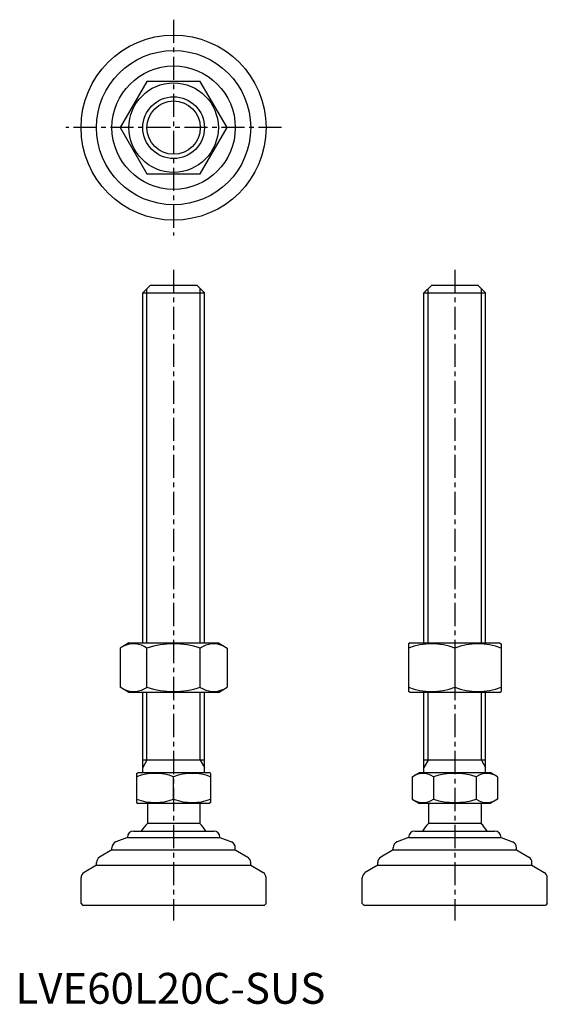
# Model space of a CAD drawing. Extents: x 1 to 172, y 0 to 319.
import ezdxf

# ---------------------------------------------------------------- set-up
doc = ezdxf.new("R2010")
doc.units = 0
doc.header["$LTSCALE"] = 6
doc.linetypes.add('CENTER', pattern=[2, 1.25, -0.25, 0.25, -0.25])
doc.layers.get('0').update_dxf_attribs({"linetype": 'CONTINUOUS'})
doc.layers.add('1', color=1, linetype='CENTER')
doc.layers.add('3', color=3, linetype='CONTINUOUS')
doc.styles.add('STANDARD1', font='txt')

msp = doc.modelspace()

# ---------------------------------------------------------------- linework, layer by layer
for p, q in [((42.64, 299.01), (33.98, 284.01)), ((59.96, 299.01), (42.64, 299.01)), ((68.62, 284.01), (59.96, 299.01)), ((33.98, 284.01), (42.64, 269.01)), ((59.96, 269.01), (68.62, 284.01)), ((42.64, 269.01), (59.96, 269.01)), ((41.3, 230.45), (43.8, 232.95)), ((41.3, 230.45), (61.3, 230.45)), ((41.3, 116.95), (41.3, 230.45)), ((43.8, 232.95), (58.8, 232.95)), ((58.8, 232.95), (61.3, 230.45)), ((61.3, 116.95), (61.3, 230.45)), ((132.49, 230.45), (134.99, 232.95)), ((132.49, 116.95), (132.49, 230.45)), ((132.49, 230.45), (152.49, 230.45)), ((134.99, 232.95), (149.99, 232.95)), ((149.99, 232.95), (152.49, 230.45)), ((152.49, 116.95), (152.49, 230.45)), ((36.8, 116.95), (33.98, 115.32)), ((33.98, 115.32), (33.98, 102.58)), ((36.8, 116.95), (65.8, 116.95)), ((42.64, 102.58), (42.64, 115.32)), ((59.96, 102.58), (59.96, 115.32)), ((65.8, 116.95), (68.62, 115.32)), ((68.62, 115.32), (68.62, 102.58)), ((127.99, 116.95), (127.49, 116.66)), ((127.49, 116.66), (127.49, 101.24)), ((127.99, 116.95), (156.99, 116.95)), ((142.49, 115.32), (142.49, 102.58)), ((156.99, 116.95), (157.49, 116.66)), ((157.49, 116.66), (157.49, 101.24)), ((36.8, 100.95), (33.98, 102.58)), ((65.8, 100.95), (68.62, 102.58)), ((65.8, 100.95), (36.8, 100.95)), ((41.3, 74.95), (41.3, 100.95)), ((61.3, 74.95), (61.3, 100.95)), ((127.99, 100.95), (127.49, 101.24)), ((156.99, 100.95), (127.99, 100.95)), ((132.49, 74.95), (132.49, 100.95)), ((152.49, 74.95), (152.49, 100.95)), ((156.99, 100.95), (157.49, 101.24)), ((61.3, 78.95), (41.3, 78.95)), ((152.49, 78.95), (132.49, 78.95)), ((39.3, 74.66), (39.8, 74.95)), ((39.3, 74.66), (39.3, 65.24)), ((39.8, 74.95), (62.8, 74.95)), ((51.3, 66.31), (51.3, 73.59)), ((63.3, 74.66), (62.8, 74.95)), ((63.3, 74.66), (63.3, 65.24)), ((128.63, 73.59), (130.99, 74.95)), ((128.63, 73.59), (128.63, 66.31)), ((130.99, 74.95), (153.99, 74.95)), ((135.56, 73.59), (135.56, 66.31)), ((149.42, 73.59), (149.42, 66.31)), ((156.34, 73.59), (153.99, 74.95)), ((156.34, 73.59), (156.34, 66.31)), ((39.3, 65.24), (39.8, 64.95)), ((62.8, 64.95), (39.8, 64.95)), ((42.8, 64.95), (42.8, 58.45)), ((59.8, 64.95), (59.8, 58.45)), ((63.3, 65.24), (62.8, 64.95)), ((128.63, 66.31), (130.99, 64.95)), ((153.99, 64.95), (130.99, 64.95)), ((133.99, 64.95), (133.99, 58.45)), ((150.99, 64.95), (150.99, 58.45)), ((156.34, 66.31), (153.99, 64.95)), ((59.8, 58.45), (42.8, 58.45)), ((150.99, 58.45), (133.99, 58.45)), ((38.3, 55.95), (64.3, 55.95)), ((129.49, 55.95), (155.49, 55.95)), ((36.3, 53.95), (32.56, 52.45)), ((36.3, 53.95), (66.3, 53.95)), ((36.3, 53.95), (36.3, 53.95)), ((66.3, 53.95), (66.3, 53.95)), ((66.3, 53.95), (70.05, 52.45)), ((127.49, 53.95), (123.75, 52.45)), ((127.49, 53.95), (127.49, 53.95)), ((127.49, 53.95), (157.49, 53.95)), ((157.49, 53.95), (161.23, 52.45)), ((157.49, 53.95), (157.49, 53.95)), ((31.3, 49.95), (27.28, 47.53)), ((31.3, 49.95), (31.3, 50.59)), ((31.3, 49.95), (71.3, 49.95)), ((71.3, 49.95), (71.3, 50.59)), ((71.3, 49.95), (75.33, 47.53)), ((122.49, 49.95), (118.46, 47.53)), ((122.49, 49.95), (122.49, 50.59)), ((122.49, 49.95), (162.49, 49.95)), ((162.49, 49.95), (162.49, 50.59)), ((162.49, 49.95), (166.52, 47.53)), ((26.3, 44.95), (22.28, 42.53)), ((26.3, 44.95), (26.3, 45.82)), ((26.3, 44.95), (76.3, 44.95)), ((76.3, 44.95), (76.3, 45.82)), ((76.3, 44.95), (80.33, 42.53)), ((117.49, 44.95), (113.46, 42.53)), ((117.49, 44.95), (117.49, 45.82)), ((117.49, 44.95), (167.49, 44.95)), ((167.49, 44.95), (167.49, 45.82)), ((167.49, 44.95), (171.52, 42.53)), ((21.3, 32.45), (21.3, 40.82)), ((81.3, 32.45), (81.3, 40.82)), ((112.49, 32.45), (112.49, 40.82)), ((172.49, 32.45), (172.49, 40.82)), ((21.3, 32.45), (21.8, 31.95)), ((21.8, 31.95), (80.8, 31.95)), ((81.3, 32.45), (80.8, 31.95)), ((112.49, 32.45), (112.99, 31.95)), ((112.99, 31.95), (171.99, 31.95)), ((172.49, 32.45), (171.99, 31.95))]:
    msp.add_line(p, q)
for radius in [30, 25, 20, 14.5, 10]:
    msp.add_circle((51.3, 284.01), radius)
for centre, radius, start, end in [((38.31, 108.99), 7.67, 124.3842, 124.3842), ((38.31, 108.9), 7.67, 235.6158, 235.6158), ((38.31, 108.99), 7.67, 55.6158, 115.6158), ((51.3, 88), 28.66, 72.412, 107.588), ((64.29, 108.99), 7.67, 55.6158, 55.6158), ((64.29, 108.9), 7.67, 304.3842, 304.3842), ((64.29, 108.99), 7.67, 64.3842, 124.3842), ((134.99, 95), 21.66, 69.7438, 110.2562), ((149.99, 95), 21.66, 69.7438, 110.2562), ((38.31, 108.9), 7.67, 244.3842, 304.3842), ((51.3, 129.9), 28.66, 252.412, 287.588), ((64.29, 108.9), 7.67, 235.6158, 295.6158), ((134.99, 122.9), 21.66, 249.7438, 290.2562), ((149.99, 122.9), 21.66, 249.7438, 290.2562), ((45.3, 57.33), 17.33, 69.7438, 110.2562), ((57.3, 57.33), 17.33, 69.7438, 110.2562), ((132.1, 68.53), 6.13, 55.6158, 115.6158), ((142.49, 51.73), 22.93, 72.412, 107.588), ((152.88, 68.53), 6.13, 64.3842, 124.3842), ((45.3, 82.57), 17.33, 249.7438, 290.2562), ((57.3, 82.57), 17.33, 249.7438, 290.2562), ((132.1, 71.37), 6.13, 244.3842, 304.3842), ((142.49, 88.16), 22.93, 252.412, 287.588), ((152.88, 71.37), 6.13, 235.6158, 295.6158), ((51.3, 49.62), 12.25, 133.8799, 148.888), ((51.3, 49.62), 12.25, 31.112, 46.1201), ((142.49, 49.62), 12.25, 133.8799, 148.888), ((142.49, 49.62), 12.25, 31.112, 46.1201), ((38.3, 53.95), 2, 90, 180), ((64.3, 53.95), 2, 0, 90), ((129.49, 53.95), 2, 90, 180), ((155.49, 53.95), 2, 0, 90), ((33.3, 50.59), 2, 111.8014, 180), ((69.3, 50.59), 2, 360, 68.1986), ((124.49, 50.59), 2, 111.8014, 180), ((160.49, 50.59), 2, 360, 68.1986), ((28.3, 45.82), 2, 120.9638, 180), ((74.3, 45.82), 2, 0, 59.0362), ((119.49, 45.82), 2, 120.9638, 180), ((165.49, 45.82), 2, 0, 59.0362), ((23.3, 40.82), 2, 120.9638, 180), ((79.3, 40.82), 2, 360, 59.0362), ((114.49, 40.82), 2, 120.9638, 180), ((170.49, 40.82), 2, 360, 59.0362)]:
    msp.add_arc(centre, radius, start, end)
at = {"layer": '1'}
for p, q in [((51.3, 319.01), (51.3, 249.01)), ((86.3, 284.01), (16.3, 284.01)), ((51.3, 237.95), (51.3, 26.95)), ((142.49, 237.95), (142.49, 26.95))]:
    msp.add_line(p, q, dxfattribs=at)
at = {"layer": '3'}
for p, q in [((42.66, 116.95), (42.66, 231.8)), ((59.95, 116.95), (59.95, 231.8)), ((133.84, 116.95), (133.84, 231.8)), ((151.14, 116.95), (151.14, 231.8)), ((42.66, 78.95), (42.66, 100.95)), ((59.95, 78.95), (59.95, 100.95)), ((133.84, 78.95), (133.84, 100.95)), ((151.14, 78.95), (151.14, 100.95)), ((42.66, 78.95), (41.3, 76.6)), ((59.95, 78.95), (61.3, 76.6)), ((133.84, 78.95), (132.49, 76.6)), ((151.14, 78.95), (152.49, 76.6))]:
    msp.add_line(p, q, dxfattribs=at)
msp.add_circle((51.3, 284.01), 8.65, dxfattribs=at)

# ---------------------------------------------------------------- texts
at = {"color": 3, "style": 'STANDARD1'}
msp.add_text('LVE60L20C-SUS', height=10, dxfattribs=at).set_placement((0, 0))

doc.saveas('drawing.dxf')
